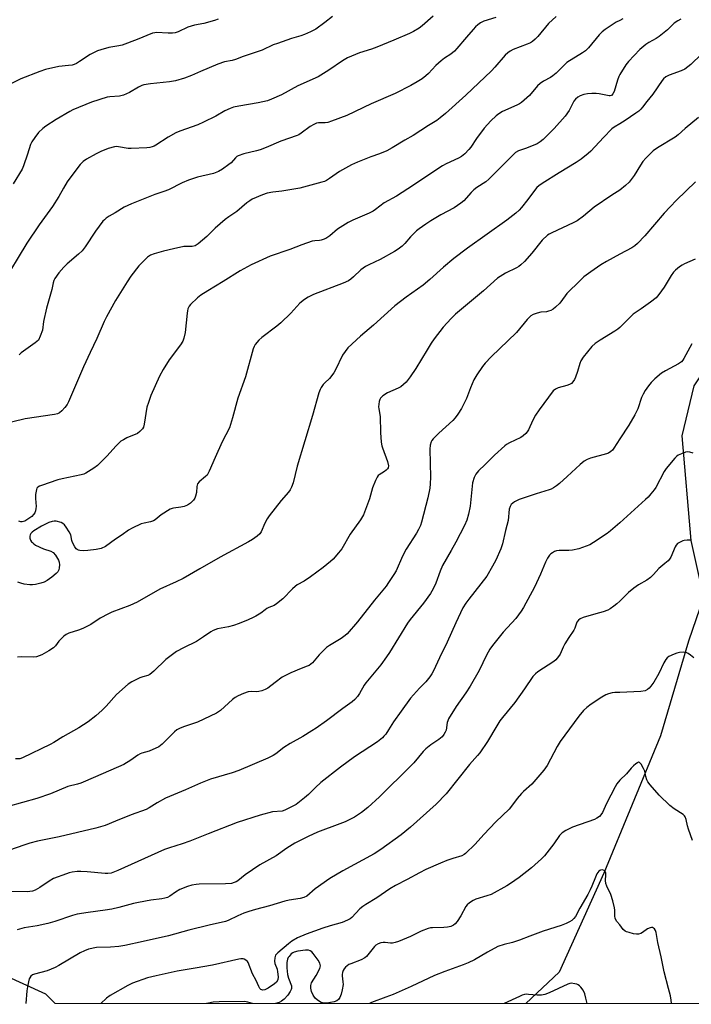
# Model space of a CAD drawing. Units: inches. Extents: x 1297764 to 1303764, y 533449 to 537449.
# Drawn here: x 1298763 to 1299028, y 533449 to 533837 of the extents above; entities that cross this region are included whole.
import ezdxf

# ---------------------------------------------------------------- set-up
doc = ezdxf.new("R2010")
doc.units = ezdxf.units.IN
doc.header["$MEASUREMENT"] = 0
for name, color, linetype in [('HYDRO-Single Line Stream', 4, 'Continuous'), ('NTRL-Trees', 3, 'Continuous'), ('Undefined', 1, 'Continuous')]:
    doc.layers.add(name, color=color, linetype=linetype)

msp = doc.modelspace()

# ---------------------------------------------------------------- linework, layer by layer
at = {"layer": 'HYDRO-Single Line Stream'}
msp.add_lwpolyline([(1299089.38, 533839.23), (1299084.97, 533820.73), (1299082.57, 533804.8), (1299078.87, 533778.23), (1299075.56, 533766.7), (1299070.05, 533755.16), (1299059.95, 533731.91), (1299053.53, 533722.39), (1299039.96, 533708.85), (1299029.31, 533692.92), (1299024.53, 533673.14), (1299028.14, 533631.92), (1299033.07, 533609.38), (1299027.19, 533592.16), (1299016.15, 533554.8), (1298993.74, 533500.6), (1298976.11, 533461.42), (1298963, 533449.05)], dxfattribs=at)
at = {"layer": 'NTRL-Trees'}
msp.add_lwpolyline([(1301925.01, 533448.76), (1299598.78, 533448.99), (1299548.24, 533460.91), (1299524.02, 533449), (1298777.13, 533449.07), (1298773.45, 533452.76), (1298726.82, 533473.95)], dxfattribs=at)
at = {"layer": 'Undefined'}
for points, elevation in [([(1298974.87, 533838.76), (1298971.85, 533836), (1298967.64, 533830.81), (1298966.62, 533829.78), (1298965.51, 533828.86), (1298964.76, 533828.41), (1298963.4, 533827.8), (1298957.91, 533825.7), (1298956.69, 533825.06), (1298955.79, 533824.44), (1298954.75, 533823.45), (1298950.75, 533818.76), (1298949.33, 533817.27), (1298939.27, 533807.74), (1298931.19, 533800.5), (1298929.16, 533798.81), (1298927.75, 533797.75), (1298924.48, 533795.71), (1298918.45, 533791.75), (1298915.22, 533789.92), (1298910.15, 533786.88), (1298908.06, 533785.74), (1298905.11, 533784.52), (1298901.73, 533783.3), (1298896.49, 533781.26), (1298894.06, 533780.18), (1298889.39, 533777.61), (1298885.42, 533774.74), (1298884.23, 533774), (1298883.46, 533773.64), (1298882.38, 533773.3), (1298873.66, 533771), (1298866.59, 533769.79), (1298863.02, 533769.38), (1298860.8, 533768.95), (1298858.9, 533768.28), (1298854.91, 533766.59), (1298853.93, 533765.99), (1298852.76, 533765.13), (1298848.84, 533761.83), (1298845.62, 533759.67), (1298844.24, 533758.6), (1298840.23, 533755.23), (1298837.84, 533752.7), (1298836.96, 533751.89), (1298833.55, 533748.98), (1298832.33, 533748.17), (1298831.23, 533747.9), (1298828.73, 533747.96), (1298827.88, 533747.9), (1298823.88, 533747.08), (1298819.82, 533746.09), (1298816.14, 533745.02), (1298814.78, 533744.49), (1298813.55, 533743.72), (1298812.45, 533742.72), (1298810.19, 533740.34), (1298806.96, 533736.29), (1298805.47, 533734.04), (1298800.96, 533726.57), (1298797.34, 533720.12), (1298796.41, 533718.31), (1298793.49, 533711.58), (1298790.89, 533706.15), (1298788.27, 533700.39), (1298782.39, 533686.65), (1298781.8, 533685.62), (1298780.92, 533684.43), (1298779.77, 533683.13), (1298778.82, 533682.31), (1298777.96, 533681.91), (1298776.86, 533681.66), (1298765.31, 533679.95), (1298754.82, 533677.35)], 488), ([(1298926.3, 533838.91), (1298922.02, 533835.02), (1298920.87, 533834.15), (1298918.64, 533832.82), (1298917.06, 533832.07), (1298910.84, 533829.44), (1298904.12, 533826.7), (1298901.95, 533825.88), (1298897.25, 533824.35), (1298892.56, 533822.39), (1298890.55, 533821.21), (1298885.2, 533817.5), (1298880.98, 533814.97), (1298872.93, 533811.35), (1298866.45, 533807.83), (1298862.56, 533806.07), (1298860.92, 533805.51), (1298857.21, 533804.61), (1298849.6, 533803.35), (1298847.57, 533802.93), (1298846.2, 533802.49), (1298844.15, 533801.57), (1298840.52, 533799.36), (1298835.73, 533796.97), (1298833.42, 533796.04), (1298826.31, 533793.52), (1298824.7, 533792.87), (1298821.66, 533791.17), (1298816.9, 533787.99), (1298816.14, 533787.59), (1298815.34, 533787.29), (1298814.52, 533787.08), (1298813.33, 533786.94), (1298807.05, 533786.58), (1298805.88, 533786.67), (1298802.17, 533787.34), (1298801.32, 533787.38), (1298800.48, 533787.29), (1298798, 533786.61), (1298795.11, 533785.45), (1298793.29, 533784.58), (1298789.42, 533782.46), (1298788.12, 533781.5), (1298786.97, 533780.31), (1298784.43, 533777.09), (1298781.88, 533773.44), (1298780.38, 533771.04), (1298778.5, 533767.69), (1298775.99, 533763.76), (1298770.77, 533756.53), (1298765.96, 533749.24), (1298756.04, 533732.98)], 492), ([(1298841.41, 533837.72), (1298840.05, 533837.18), (1298835.81, 533835.99), (1298832.09, 533835.34), (1298830.77, 533834.99), (1298829.45, 533834.49), (1298825.64, 533832.71), (1298824.53, 533832.33), (1298823.4, 533832.19), (1298821.66, 533832.17), (1298817.14, 533832.4), (1298816.39, 533832.35), (1298815.55, 533832.19), (1298809.45, 533829.62), (1298803.6, 533827.48), (1298802.3, 533827.15), (1298798.27, 533826.48), (1298795.18, 533825.64), (1298793.81, 533825.18), (1298792.49, 533824.57), (1298790.95, 533823.72), (1298786.75, 533820.93), (1298785.47, 533820.17), (1298784.67, 533819.8), (1298783.85, 533819.58), (1298782.43, 533819.35), (1298778.54, 533819.03), (1298773.35, 533817.77), (1298771.08, 533817.06), (1298763.52, 533814.19), (1298759.65, 533812.16)], 496), ([(1298886.55, 533838.7), (1298883.61, 533836.38), (1298880.01, 533833.81), (1298877.92, 533832.7), (1298875.51, 533831.58), (1298874.11, 533831.11), (1298870.43, 533830.08), (1298864.87, 533828.14), (1298863.24, 533827.5), (1298858.8, 533825.43), (1298851.29, 533822.91), (1298848.36, 533821.77), (1298846.99, 533821.39), (1298844.01, 533820.8), (1298841.39, 533819.95), (1298834.53, 533817.04), (1298830.99, 533815.42), (1298828.15, 533814.35), (1298824.55, 533813.41), (1298822.31, 533812.93), (1298814.71, 533812.19), (1298812.13, 533811.79), (1298811.3, 533811.5), (1298809.97, 533810.89), (1298806.39, 533808.69), (1298804.13, 533807.67), (1298802.54, 533807.33), (1298798.68, 533807.05), (1298797.57, 533806.88), (1298791.45, 533804.88), (1298784.13, 533801.86), (1298782.95, 533801.3), (1298777.52, 533798.13), (1298773.36, 533795.42), (1298772.2, 533794.55), (1298770.53, 533792.91), (1298769.06, 533791.04), (1298767.88, 533789.31), (1298767.4, 533788.26), (1298766.24, 533784.36), (1298764.61, 533779.85), (1298764.02, 533778.48), (1298760.56, 533772.64)], 494), ([(1299000, 533837.15), (1298998.58, 533836.48), (1298997.36, 533835.78), (1298994.24, 533833.61), (1298993.1, 533832.71), (1298991.92, 533831.45), (1298987.68, 533826.4), (1298986.48, 533825.2), (1298985.31, 533824.4), (1298979.18, 533820.56), (1298978.33, 533819.82), (1298974.94, 533816.43), (1298973.66, 533815.32), (1298972.7, 533814.73), (1298969.92, 533813.27), (1298968.6, 533812.34), (1298967.59, 533811.32), (1298964.32, 533807.51), (1298961.22, 533804.75), (1298960.49, 533804.26), (1298959.44, 533803.72), (1298953.78, 533801.26), (1298952.34, 533800.36), (1298951.22, 533799.51), (1298949.18, 533797.58), (1298946.55, 533794.63), (1298943.52, 533790.54), (1298941.16, 533787.16), (1298940.43, 533786.23), (1298938.79, 533784.51), (1298937.5, 533783.49), (1298936.32, 533782.81), (1298931.49, 533780.62), (1298930.01, 533779.81), (1298916.33, 533770.65), (1298911.86, 533767.88), (1298907.02, 533765.16), (1298903.63, 533762.49), (1298902.7, 533761.88), (1298901.05, 533761.1), (1298894.64, 533758.4), (1298892.83, 533757.47), (1298888.58, 533754.75), (1298885.59, 533752.16), (1298883.97, 533751.15), (1298882.94, 533750.67), (1298882.18, 533750.44), (1298881.42, 533750.32), (1298879.6, 533750.21), (1298878.51, 533750), (1298874.43, 533748.64), (1298869.72, 533746.71), (1298861.98, 533744.1), (1298854.47, 533740.76), (1298850.21, 533738.39), (1298843.48, 533734.16), (1298837.32, 533730.48), (1298834.64, 533728.74), (1298833.26, 533727.7), (1298830.52, 533725.11), (1298830.02, 533724.42), (1298829.53, 533723.38), (1298829.3, 533722.54), (1298829.17, 533721.69), (1298828.38, 533713.95), (1298827.93, 533711.73), (1298827.5, 533710.52), (1298826.59, 533709.11), (1298822.13, 533703.23), (1298819.76, 533699.44), (1298818.36, 533696.75), (1298814.92, 533689.08), (1298813.92, 533686.42), (1298813.33, 533684.53), (1298812.26, 533677.77), (1298811.96, 533676.67), (1298811.54, 533675.93), (1298810.55, 533674.86), (1298809.62, 533674.17), (1298805.38, 533672.37), (1298804.07, 533671.68), (1298803.09, 533671.04), (1298801.16, 533669.19), (1298797.54, 533665.23), (1298793.78, 533661.53), (1298792.4, 533660.48), (1298789.23, 533658.47), (1298788.46, 533658.09), (1298787.34, 533657.75), (1298779.82, 533656.2), (1298778.1, 533655.78), (1298771.73, 533653.65), (1298770.93, 533653.33), (1298770.25, 533652.93), (1298769.92, 533652.54), (1298769.72, 533652.04), (1298769.38, 533650.01), (1298769.32, 533648.52), (1298769.6, 533645.32), (1298769.51, 533644.45), (1298769.3, 533643.6), (1298769.01, 533642.78), (1298768.59, 533642.08), (1298767.88, 533641.39), (1298766.76, 533640.58), (1298765.11, 533639.56), (1298764.61, 533639.36), (1298764.08, 533639.26), (1298763.56, 533639.3), (1298762.8, 533639.54)], 486), ([(1298951.08, 533838.37), (1298946.37, 533836.85), (1298945.08, 533836.23), (1298943.92, 533835.45), (1298943.08, 533834.69), (1298942.11, 533833.63), (1298939.47, 533830.58), (1298935.75, 533826.09), (1298934.76, 533825.03), (1298933.37, 533823.92), (1298930.81, 533822.28), (1298929.45, 533821.26), (1298927.46, 533819.47), (1298924.47, 533816.3), (1298923.47, 533815.34), (1298921.98, 533814.15), (1298920, 533812.94), (1298917.47, 533811.52), (1298911.36, 533808.38), (1298901.9, 533804.25), (1298892.27, 533799.68), (1298886.2, 533797.39), (1298884.82, 533796.94), (1298883.74, 533796.78), (1298881.12, 533796.8), (1298880.33, 533796.61), (1298879.27, 533796.15), (1298877.73, 533795.29), (1298874.23, 533792.63), (1298873.33, 533792.08), (1298872.59, 533791.73), (1298866.17, 533789.57), (1298860.45, 533787.05), (1298858, 533786.12), (1298856.6, 533785.69), (1298851.65, 533784.47), (1298849.41, 533783.75), (1298848.89, 533783.49), (1298848.29, 533783.01), (1298846.57, 533781.04), (1298845.71, 533780.27), (1298843.11, 533778.42), (1298841.65, 533777.57), (1298839.68, 533776.8), (1298833.24, 533775.33), (1298829.69, 533774.13), (1298827.24, 533773.09), (1298821.87, 533770.38), (1298819.97, 533769.65), (1298816.4, 533768.45), (1298807.29, 533764.84), (1298804.4, 533763.51), (1298800.79, 533761.19), (1298798.47, 533759.87), (1298797.24, 533759.08), (1298796.55, 533758.54), (1298795.97, 533757.92), (1298792.97, 533754.02), (1298788.91, 533747.88), (1298787.72, 533746.3), (1298786.35, 533744.87), (1298781.81, 533741.05), (1298780.5, 533739.83), (1298778.55, 533737.61), (1298777, 533735.28), (1298776.63, 533734.49), (1298776.35, 533733.65), (1298775.77, 533730.94), (1298773.67, 533723.57), (1298772.47, 533718.34), (1298772.04, 533714.86), (1298771.23, 533712.61), (1298770.46, 533711.02), (1298769.91, 533710.39), (1298769.26, 533709.85), (1298763.73, 533705.97), (1298762.91, 533705.19)], 490), ([(1299000, 533815.91), (1298999.59, 533815.05), (1298999.1, 533813.63), (1298997.84, 533809.17), (1298997.29, 533808.17), (1298996.72, 533807.61), (1298996.26, 533807.43), (1298995.78, 533807.39), (1298991.87, 533808.27), (1298990.71, 533808.36), (1298988.98, 533808.35), (1298987.23, 533808.19), (1298985.8, 533807.93), (1298984.41, 533807.45), (1298983.41, 533806.9), (1298982.56, 533806.17), (1298981.9, 533805.31), (1298980.06, 533801.65), (1298978.52, 533799.34), (1298974.12, 533794.47), (1298969.81, 533790.2), (1298968.54, 533789.21), (1298967.37, 533788.54), (1298963.15, 533786.74), (1298960.1, 533785.66), (1298958.91, 533785.01), (1298957.82, 533784.04), (1298948.27, 533774.47), (1298947.15, 533773.54), (1298943.57, 533771.19), (1298942.43, 533770.35), (1298941.39, 533769.31), (1298938.41, 533766.02), (1298937.32, 533765.02), (1298934.63, 533763.25), (1298929.38, 533760.43), (1298925.42, 533758.1), (1298923.49, 533756.82), (1298920.86, 533754.98), (1298919.72, 533754.08), (1298917.42, 533751.77), (1298915.1, 533749.07), (1298914.06, 533748.13), (1298912.52, 533746.9), (1298911.06, 533745.98), (1298905.48, 533742.85), (1298900.91, 533740.74), (1298899.63, 533740.04), (1298897.77, 533738.72), (1298894.92, 533735.97), (1298893.82, 533735.05), (1298892.9, 533734.39), (1298890.8, 533733.44), (1298879.14, 533728.94), (1298877.02, 533727.89), (1298875.49, 533726.99), (1298873.74, 533725.52), (1298870.21, 533721.61), (1298866.18, 533717.82), (1298864.59, 533716.5), (1298858.72, 533711.97), (1298857.5, 533710.91), (1298856.1, 533709.23), (1298855.71, 533708.53), (1298855.31, 533707.52), (1298852.31, 533696.49), (1298849.16, 533688.13), (1298847.16, 533680.26), (1298845.87, 533676.41), (1298843.06, 533670.81), (1298840.23, 533664.58), (1298837.95, 533659.22), (1298837.43, 533658.19), (1298837.12, 533657.72), (1298836.5, 533657.1), (1298833.94, 533655.04), (1298833.35, 533654.24), (1298833.18, 533653.75), (1298833.09, 533653.2), (1298832.95, 533650.87), (1298832.55, 533649.44), (1298832.21, 533648.62), (1298831.77, 533647.86), (1298831.19, 533647.22), (1298830.52, 533646.65), (1298829.32, 533645.82), (1298828.08, 533645.3), (1298826.74, 533645.02), (1298823.82, 533644.7), (1298823.26, 533644.56), (1298822.47, 533644.22), (1298818.94, 533642.05), (1298816.57, 533640.1), (1298815.92, 533639.67), (1298814.72, 533639.22), (1298812.18, 533638.73), (1298811.06, 533638.43), (1298807.56, 533636.81), (1298806.02, 533635.94), (1298803.52, 533634.05), (1298800.95, 533632.36), (1298796.99, 533629.55), (1298795.28, 533628.76), (1298793.35, 533628.36), (1298789.97, 533627.89), (1298788.27, 533627.74), (1298786.85, 533627.88), (1298786.31, 533628.03), (1298785.83, 533628.28), (1298785.43, 533628.64), (1298784.93, 533629.31), (1298783.94, 533631.09), (1298783.64, 533631.89), (1298783.24, 533634.11), (1298782.66, 533635.35), (1298781.44, 533637.2), (1298780.78, 533638.06), (1298780.17, 533638.59), (1298779.43, 533638.97), (1298777.49, 533639.49), (1298776.66, 533639.54), (1298775.88, 533639.44), (1298774.57, 533639), (1298771.72, 533637.54), (1298768.7, 533635.68), (1298768, 533635.15), (1298767.51, 533634.65), (1298767.19, 533634.07), (1298767.07, 533633.56), (1298767.14, 533632.78), (1298767.41, 533632.06), (1298767.81, 533631.4), (1298768.14, 533631.03), (1298768.71, 533630.53), (1298769.4, 533630.09), (1298772.52, 533628.65), (1298775.43, 533627.64), (1298776.27, 533627.13), (1298777.19, 533626.08), (1298778.4, 533624.11), (1298778.71, 533623.32), (1298778.81, 533622.21), (1298778.72, 533621.08), (1298778.53, 533620.27), (1298778.11, 533619.55), (1298777.52, 533618.91), (1298775.73, 533617.34), (1298773.92, 533616.05), (1298772.77, 533615.45), (1298771.46, 533615.01), (1298769.29, 533614.54), (1298768.2, 533614.42), (1298767.07, 533614.4), (1298764.8, 533614.63), (1298763.49, 533614.98), (1298762.42, 533615.36)], 484), ([(1299031.14, 533798.83), (1299025.83, 533794.58), (1299023.08, 533791.97), (1299021.88, 533791.16), (1299014.87, 533786.94), (1299013.23, 533785.73), (1299010.34, 533782.81), (1299009.17, 533781.5), (1299008.18, 533780.04), (1299005.67, 533775.94), (1299003.79, 533773.4), (1299002.32, 533771.97), (1299000, 533770.2)], 480), ([(1299000, 533796.44), (1298997.84, 533795.1), (1298996.91, 533794.36), (1298993.63, 533791.04), (1298988.64, 533785.59), (1298987.54, 533784.62), (1298984.75, 533782.43), (1298982.86, 533781.09), (1298976.13, 533777.06), (1298969.4, 533772.86), (1298968.08, 533771.93), (1298967.33, 533771.23), (1298966.76, 533770.56), (1298963.77, 533766.56), (1298961.22, 533763.31), (1298960.25, 533762.25), (1298959.03, 533761.1), (1298955.37, 533758.28), (1298939.95, 533747.33), (1298934.53, 533743.21), (1298930.39, 533739.85), (1298925, 533734.94), (1298922.39, 533732.68), (1298915.66, 533727.9), (1298911.27, 533724.46), (1298902.73, 533716.92), (1298897.63, 533712.57), (1298892.67, 533707.88), (1298891.56, 533706.49), (1298890.58, 533705.01), (1298887.81, 533699.27), (1298887.1, 533698.02), (1298885.36, 533695.85), (1298883.51, 533694.09), (1298882.93, 533693.45), (1298882.08, 533692.3), (1298881.68, 533691.55), (1298881.2, 533690.15), (1298878.7, 533681.29), (1298872.62, 533661.27), (1298871.01, 533654.58), (1298870.41, 533652.92), (1298869.86, 533651.88), (1298869.2, 533650.93), (1298866.32, 533647.67), (1298861.55, 533641.66), (1298860.79, 533640.44), (1298859.85, 533638.66), (1298858.5, 533635.29), (1298857.86, 533634.47), (1298856.87, 533633.59), (1298855.02, 533632.24), (1298853.5, 533631.3), (1298842.31, 533625.29), (1298834.22, 533620.73), (1298827.6, 533616.89), (1298824.92, 533615.57), (1298818.42, 533612.63), (1298809.45, 533607.51), (1298806.58, 533606.2), (1298799.49, 533603.54), (1298798.17, 533602.98), (1298794.84, 533601.19), (1298791.17, 533598.66), (1298788, 533597.07), (1298786.37, 533596.43), (1298782.44, 533595.25), (1298781.39, 533594.79), (1298780.52, 533594.13), (1298779.34, 533592.96), (1298778.6, 533592.1), (1298777.2, 533590.25), (1298776.39, 533589.44), (1298774.65, 533588.35), (1298771.79, 533586.78), (1298770.73, 533586.28), (1298769.71, 533586), (1298768.7, 533585.88), (1298763.7, 533585.98), (1298762.21, 533585.84)], 482), ([(1299029.97, 533773.51), (1299022.48, 533766.27), (1299019.86, 533763.61), (1299017.52, 533761.1), (1299009.97, 533752.21), (1299007.05, 533749.07), (1299005.96, 533748.17), (1299004.78, 533747.38), (1299000, 533744.97)], 478), ([(1299000, 533770.2), (1298996.95, 533768.26), (1298989.95, 533763.43), (1298985.69, 533759.96), (1298983.14, 533758.11), (1298981.6, 533757.3), (1298973.14, 533753.38), (1298972.13, 533752.84), (1298971.44, 533752.37), (1298969.37, 533750.49), (1298965.28, 533745.31), (1298962.35, 533742.04), (1298961, 533740.72), (1298960.15, 533740.06), (1298959.24, 533739.48), (1298954.95, 533737.4), (1298951.81, 533735.44), (1298946.23, 533730.48), (1298935.23, 533721.17), (1298933.51, 533719.56), (1298930.24, 533716.11), (1298926.7, 533711.44), (1298925.56, 533709.8), (1298923.92, 533707.2), (1298919.45, 533699.74), (1298917.21, 533696.43), (1298915.67, 533694.45), (1298914.68, 533693.45), (1298913.58, 533692.58), (1298912.58, 533692.04), (1298908.38, 533690.17), (1298906.52, 533688.93), (1298905.54, 533688.02), (1298905.26, 533687.56), (1298905.02, 533686.75), (1298904.79, 533684.7), (1298904.86, 533683.88), (1298905.4, 533680.86), (1298905.54, 533674.49), (1298905.87, 533670.68), (1298906.08, 533669.23), (1298906.3, 533668.4), (1298908.35, 533663.02), (1298908.69, 533661.39), (1298908.58, 533660.53), (1298908.38, 533660.15), (1298907.84, 533659.59), (1298907.18, 533659.1), (1298905.08, 533657.83), (1298904.69, 533657.49), (1298904.22, 533656.82), (1298903.6, 533655.55), (1298902.4, 533652.65), (1298901.18, 533648.32), (1298899.69, 533644.06), (1298898.83, 533642.03), (1298897.66, 533640.06), (1298893.56, 533634.34), (1298890.26, 533628.6), (1298889.01, 533626.97), (1298886.86, 533624.55), (1298885.8, 533623.57), (1298882.93, 533621.18), (1298877.96, 533617.47), (1298875.47, 533615.87), (1298872.66, 533614.31), (1298871.83, 533613.75), (1298870.78, 533612.77), (1298866.97, 533608.83), (1298864.55, 533606.82), (1298863.58, 533606.24), (1298861.45, 533605.41), (1298860.69, 533605.02), (1298859.97, 533604.54), (1298858.28, 533603.2), (1298856.28, 533601.98), (1298855.23, 533601.44), (1298853.31, 533600.6), (1298849.73, 533599.09), (1298847.56, 533598.27), (1298845.59, 533597.75), (1298841.26, 533596.95), (1298839.49, 533596.36), (1298838.53, 533595.8), (1298835.7, 533593.82), (1298832.86, 533591.96), (1298827.79, 533589.55), (1298825, 533588.05), (1298820.8, 533584.93), (1298816, 533580.24), (1298814.48, 533578.93), (1298813.67, 533578.54), (1298811.66, 533578.1), (1298810.55, 533577.71), (1298807.37, 533576.06), (1298805.89, 533575.09), (1298801.36, 533571.03), (1298797.27, 533566.52), (1298795.6, 533564.85), (1298793.15, 533562.65), (1298790.08, 533560.26), (1298786.47, 533557.95), (1298780.18, 533554.38), (1298776.57, 533552.1), (1298775.09, 533551.27), (1298764.27, 533546.04), (1298763.19, 533545.73), (1298761.49, 533545.7)], 480), ([(1299029.81, 533742.99), (1299025.62, 533741.14), (1299024.61, 533740.61), (1299023.62, 533739.94), (1299021.99, 533738.63), (1299021.19, 533737.84), (1299020.32, 533736.56), (1299017.62, 533731.84), (1299015.49, 533729), (1299014.34, 533727.68), (1299012.19, 533725.93), (1299008.41, 533723.4), (1299005.3, 533721.17), (1299000, 533715.97)], 476), ([(1299000, 533715.97), (1298999.28, 533715.35), (1298998.03, 533714.49), (1298992.23, 533711.02), (1298990.29, 533709.64), (1298988.98, 533708.43), (1298985.63, 533704.26), (1298984.64, 533702.79), (1298984.21, 533701.71), (1298983.29, 533698.6), (1298982.52, 533696.32), (1298982.16, 533695.5), (1298981.53, 533694.53), (1298980.94, 533693.91), (1298980.24, 533693.46), (1298979.14, 533693.08), (1298975.67, 533692.18), (1298974.63, 533691.65), (1298973.74, 533690.9), (1298968.24, 533683.42), (1298966.81, 533681.3), (1298965.67, 533679.36), (1298963.93, 533675.54), (1298963.5, 533674.83), (1298962.97, 533674.18), (1298961.91, 533673.23), (1298960.98, 533672.58), (1298956.52, 533670.48), (1298955.3, 533669.79), (1298954.62, 533669.29), (1298950.6, 533665.58), (1298946.86, 533661.82), (1298944.3, 533659.43), (1298943.16, 533658.08), (1298942.48, 533656.8), (1298941.88, 533654.59), (1298940.93, 533645.45), (1298940.35, 533642.32), (1298939.58, 533639.93), (1298938.66, 533637.81), (1298935.27, 533631.21), (1298933.48, 533627.92), (1298929.97, 533621.98), (1298929.07, 533619.83), (1298927.45, 533615.09), (1298926.32, 533612.73), (1298925.26, 533610.99), (1298922.57, 533607.17), (1298917.25, 533600.69), (1298916.19, 533599.28), (1298909.06, 533587.65), (1298907.94, 533585.95), (1298905.73, 533582.83), (1298899.77, 533575.71), (1298899.16, 533574.76), (1298897.31, 533571.5), (1298896.51, 533570.33), (1298895.39, 533569.14), (1298894.34, 533568.24), (1298890.62, 533565.61), (1298884.2, 533560.64), (1298880.21, 533557.79), (1298878.5, 533556.67), (1298874.94, 533554.54), (1298869.93, 533551.77), (1298867.45, 533550.12), (1298864.29, 533547.68), (1298863.16, 533546.97), (1298861.11, 533545.99), (1298849.59, 533541.07), (1298846.96, 533540.19), (1298838.38, 533537.62), (1298834.52, 533536.11), (1298828.51, 533533.39), (1298820.65, 533530.14), (1298817.42, 533528.34), (1298814.2, 533526.27), (1298812.97, 533525.63), (1298807.06, 533523.53), (1298800.97, 533521.06), (1298796.86, 533519.3), (1298793.16, 533518.25), (1298778.64, 533514.93), (1298770.14, 533513.13), (1298767.1, 533512.36), (1298765.17, 533511.77), (1298758.73, 533509.47)], 476), ([(1299028.47, 533709.57), (1299025.38, 533703.77), (1299024.91, 533703.02), (1299024.39, 533702.41), (1299023.26, 533701.59), (1299018.04, 533698.86), (1299016.53, 533697.95), (1299013.83, 533695.72), (1299012.44, 533694.29), (1299011.33, 533692.99), (1299010.06, 533691.11), (1299009.22, 533689.64), (1299008.67, 533688.29), (1299007.1, 533683.87), (1299005.94, 533681.49), (1299003.65, 533677.36), (1299000, 533671.95)], 474), ([(1299000, 533671.95), (1298997.67, 533668.27), (1298997.12, 533667.59), (1298996.48, 533667.03), (1298995.53, 533666.42), (1298994.75, 533666.12), (1298988.42, 533664.39), (1298987.17, 533663.82), (1298985.97, 533663.14), (1298984.37, 533661.85), (1298979.28, 533657.11), (1298976.26, 533654.43), (1298975.08, 533653.46), (1298973.91, 533652.69), (1298972.93, 533652.17), (1298972.11, 533651.85), (1298967.02, 533650.27), (1298960.32, 533648.03), (1298959.52, 533647.68), (1298958.51, 533647.1), (1298957.79, 533646.61), (1298957.16, 533646.04), (1298956.69, 533645.33), (1298956.3, 533644.26), (1298955.9, 533639.75), (1298954.9, 533635.82), (1298953.7, 533630.52), (1298953.04, 533628.56), (1298951.08, 533624.05), (1298949.82, 533621.69), (1298947.57, 533617.8), (1298940.44, 533608.75), (1298939.29, 533607.16), (1298938.09, 533605.25), (1298935.34, 533599.4), (1298931.88, 533591.71), (1298928.88, 533585.58), (1298926.5, 533580.48), (1298925.88, 533579.29), (1298925.07, 533578.08), (1298923.43, 533576.03), (1298920.9, 533573.53), (1298917.46, 533569.65), (1298913.67, 533564.54), (1298910.67, 533560.33), (1298908.69, 533557.08), (1298907.6, 533555.46), (1298906.93, 533554.59), (1298906.33, 533553.98), (1298904.35, 533552.34), (1298895.27, 533546.42), (1298889.74, 533542.44), (1298882.02, 533536.33), (1298879.92, 533534.37), (1298877.17, 533531.57), (1298875.57, 533530.23), (1298872.25, 533527.69), (1298869.36, 533526.14), (1298867.73, 533525.39), (1298866.71, 533525.08), (1298862.87, 533524.72), (1298858.01, 533523.44), (1298848.92, 533520.52), (1298837.45, 533516.07), (1298830.23, 533513.14), (1298827.27, 533512.11), (1298822.19, 533510.53), (1298820.26, 533509.82), (1298801.89, 533501.64), (1298799.2, 533500.58), (1298797.91, 533500.37), (1298796.81, 533500.35), (1298789.71, 533501.09), (1298787.2, 533501.22), (1298785.79, 533501.19), (1298783.78, 533500.9), (1298782.64, 533500.67), (1298781.54, 533500.34), (1298776.41, 533498.4), (1298774.72, 533497.4), (1298771.04, 533494.82), (1298769.27, 533493.87), (1298768.2, 533493.48), (1298767.07, 533493.26), (1298766.19, 533493.21), (1298759.41, 533493.33)], 474), ([(1299029.02, 533666.4), (1299027.68, 533666.8), (1299026.86, 533666.85), (1299026.03, 533666.69), (1299024.37, 533666.14), (1299023.06, 533665.56), (1299022.37, 533665.05), (1299021.75, 533664.43), (1299018.32, 533660.36), (1299017.57, 533659.14), (1299014.23, 533652.79), (1299013.6, 533651.83), (1299012.35, 533650.29), (1299011.2, 533649.02), (1299010.18, 533648.04), (1299000, 533638.89)], 472), ([(1299000, 533638.89), (1298996.37, 533635.71), (1298995.03, 533634.63), (1298989.7, 533631.06), (1298988.19, 533630.21), (1298983.89, 533628.65), (1298981.32, 533628.04), (1298979.87, 533627.87), (1298976.15, 533627.95), (1298975.02, 533627.82), (1298974.24, 533627.51), (1298973.5, 533627.07), (1298972.81, 533626.57), (1298972.26, 533626.02), (1298971.52, 533624.93), (1298970.75, 533623.38), (1298968.75, 533618.58), (1298966.41, 533613.5), (1298961.99, 533605.36), (1298961.04, 533603.91), (1298958.93, 533601.07), (1298953.98, 533595.62), (1298949.75, 533590.42), (1298948.73, 533589.03), (1298947.41, 533586.58), (1298944.54, 533580.51), (1298941.01, 533574.33), (1298939.28, 533571.68), (1298935.47, 533566.32), (1298932.45, 533561.41), (1298932.09, 533560.63), (1298931.89, 533559.96), (1298931.42, 533556.97), (1298931.13, 533556.21), (1298930.58, 533555.26), (1298929.84, 533554.41), (1298928.53, 533553.26), (1298925.37, 533551.25), (1298923.4, 533549.61), (1298922.41, 533548.56), (1298918.69, 533544.14), (1298917.48, 533542.86), (1298905.12, 533530.74), (1298900.54, 533526.5), (1298898.09, 533524.5), (1298895.25, 533522.59), (1298891.65, 533520.86), (1298889.53, 533519.95), (1298880.73, 533516.73), (1298876.98, 533515.07), (1298871.72, 533512.43), (1298868.53, 533510.44), (1298864.38, 533507.39), (1298857.92, 533503.85), (1298852.14, 533499.88), (1298849.25, 533497.57), (1298848.54, 533497.13), (1298847.77, 533496.79), (1298846.68, 533496.52), (1298844.42, 533496.31), (1298833.98, 533496.2), (1298832.79, 533496.12), (1298831.03, 533495.81), (1298829.33, 533495.33), (1298826.35, 533494.15), (1298824.58, 533493.09), (1298822.39, 533491.46), (1298821.43, 533490.98), (1298820.41, 533490.63), (1298819.26, 533490.42), (1298814.88, 533489.89), (1298810.01, 533488.95), (1298808.04, 533488.5), (1298802.23, 533486.97), (1298799.53, 533486.38), (1298796.9, 533485.95), (1298790.12, 533485.04), (1298785.85, 533484.3), (1298783.91, 533483.78), (1298776.98, 533481.52), (1298774.22, 533480.73), (1298769.96, 533479.73), (1298764.89, 533478.98), (1298762.06, 533478.19)], 472), ([(1299028.39, 533632), (1299026.6, 533631.99), (1299025.42, 533631.88), (1299024.86, 533631.73), (1299024.08, 533631.39), (1299022.88, 533630.63), (1299022.35, 533630.06), (1299021.94, 533629.37), (1299020.16, 533625.24), (1299019.69, 533624.51), (1299019.11, 533623.89), (1299017.82, 533622.76), (1299015.41, 533620.88), (1299013.38, 533618.47), (1299012.12, 533617.31), (1299010.76, 533616.27), (1299007.42, 533614.39), (1299005.53, 533613.02), (1299003.49, 533611.36), (1299000, 533607.95)], 470), ([(1299029.25, 533585.51), (1299027.91, 533586.61), (1299026.98, 533587.27), (1299026.24, 533587.63), (1299025.12, 533587.75), (1299023.67, 533587.65), (1299022.52, 533587.44), (1299021.46, 533587.06), (1299019.45, 533586.04), (1299018.79, 533585.51), (1299018.21, 533584.87), (1299017.46, 533583.62), (1299015.44, 533579.35), (1299013.53, 533576), (1299012.34, 533574.38), (1299011.59, 533573.55), (1299010.97, 533573.01), (1299010.02, 533572.54), (1299008.39, 533572.2), (1299000, 533571.9)], 468), ([(1299028.71, 533513.41), (1299027.15, 533517.86), (1299026.72, 533519.26), (1299026.19, 533521.74), (1299025.87, 533522.77), (1299025.63, 533523.16), (1299025.03, 533523.73), (1299021.56, 533525.92), (1299019.85, 533527.31), (1299015.57, 533531.39), (1299012.01, 533535.44), (1299011.11, 533536.62), (1299010.75, 533537.36), (1299010.34, 533538.66), (1299009.87, 533540.77), (1299009.46, 533541.82), (1299008.47, 533543.54), (1299007.82, 533544.23), (1299007.44, 533544.3), (1299007.01, 533544.14), (1299006.33, 533543.68), (1299005.41, 533542.91), (1299004.57, 533542.05), (1299002.64, 533539.78), (1299000, 533537.25)], 466), ([(1299000, 533480.1), (1298998.88, 533481.5), (1298998.25, 533482.61), (1298998.06, 533483.72), (1298998.05, 533485.96), (1298997.97, 533486.82), (1298997.29, 533489.67), (1298996.49, 533492.18), (1298994.91, 533495.35), (1298994.49, 533496.44), (1298994.35, 533497.62), (1298994.58, 533499.9), (1298994.5, 533500.67), (1298994.19, 533501.29), (1298993.85, 533501.59), (1298993.16, 533501.82), (1298992.44, 533501.78), (1298992.11, 533501.64), (1298991.78, 533501.37), (1298991.03, 533500.24), (1298990.42, 533498.95), (1298989.06, 533495.45), (1298988.32, 533493.91), (1298987.37, 533492.12), (1298984.29, 533486.78), (1298982.5, 533483.46), (1298981.87, 533482.61), (1298981.09, 533481.89), (1298980.12, 533481.31), (1298978.82, 533480.68), (1298976.86, 533479.89), (1298969.79, 533477.6), (1298964.45, 533475.62), (1298960.47, 533474.04), (1298957.7, 533473.23), (1298954.36, 533472.4), (1298951.89, 533471.53), (1298947.78, 533469.32), (1298942.7, 533466.37), (1298940.13, 533465.1), (1298938.14, 533464.29), (1298930.98, 533461.7), (1298926.85, 533460.11), (1298917.72, 533455.75), (1298910.59, 533452.67), (1298907.71, 533451.54), (1298901.96, 533449.49), (1298901.17, 533449.06)], 464), ([(1299020.52, 533449.05), (1299020.51, 533449.19), (1299020.37, 533450.34), (1299020, 533452.1), (1299019.32, 533455.01), (1299017.55, 533461.64), (1299016.36, 533467.5), (1299015, 533473.11), (1299014.36, 533477.14), (1299014.09, 533477.9), (1299013.71, 533478.54), (1299013.39, 533478.87), (1299013, 533479.05), (1299012.52, 533479.07), (1299012.01, 533478.98), (1299010.99, 533478.53), (1299009.03, 533477.16), (1299008.3, 533476.74), (1299007.38, 533476.43), (1299006.58, 533476.41), (1299005.44, 533476.61), (1299003.73, 533477.05), (1299002.63, 533477.41), (1299002.13, 533477.66), (1299001.42, 533478.29), (1299000, 533480.1)], 464)]:
    msp.add_lwpolyline(points, dxfattribs=dict(at, elevation=elevation))
for points in [[(1299001.3, 533837.78, 486), (1299000, 533837.15, 486)], [(1299024.14, 533837.68, 484), (1299022.91, 533837.03, 484), (1299021.52, 533836.09, 484), (1299018.82, 533833.46, 484), (1299015.63, 533830.92, 484), (1299014.45, 533830.11, 484), (1299011.5, 533828.5, 484), (1299010.35, 533827.7, 484), (1299007.98, 533825.7, 484), (1299003.49, 533821.01, 484), (1299002.42, 533819.61, 484), (1299000, 533815.91, 484)], [(1299032.25, 533823.94, 482), (1299028.04, 533819.86, 482), (1299025.77, 533817.99, 482), (1299024.22, 533817.25, 482), (1299019.51, 533815.57, 482), (1299018.22, 533814.87, 482), (1299017.33, 533814.11, 482), (1299016.77, 533813.46, 482), (1299013.04, 533808.09, 482), (1299010.72, 533805.18, 482), (1299009.05, 533802.95, 482), (1299008.32, 533802.14, 482), (1299007.5, 533801.41, 482), (1299006.31, 533800.55, 482), (1299002.12, 533797.73, 482), (1299000, 533796.44, 482)], [(1299000, 533744.97, 478), (1298994.79, 533742.05, 478), (1298992.58, 533740.72, 478), (1298988.57, 533737.96, 478), (1298985.9, 533735.91, 478), (1298984.42, 533734.56, 478), (1298979.19, 533729.33, 478), (1298978.42, 533728.45, 478), (1298976.3, 533725.64, 478), (1298974.69, 533723.94, 478), (1298973.79, 533723.19, 478), (1298972.76, 533722.63, 478), (1298971.92, 533722.37, 478), (1298971.08, 533722.21, 478), (1298968.88, 533722.01, 478), (1298967.47, 533721.69, 478), (1298965.82, 533721.11, 478), (1298964.85, 533720.51, 478), (1298963.44, 533719.09, 478), (1298959.25, 533713.95, 478), (1298949.27, 533704.43, 478), (1298946.89, 533701.94, 478), (1298945.8, 533700.58, 478), (1298943.63, 533697.25, 478), (1298942.44, 533695.29, 478), (1298941.05, 533692.12, 478), (1298939.96, 533688.93, 478), (1298939.51, 533687.88, 478), (1298937.52, 533684.02, 478), (1298936.1, 533681.76, 478), (1298935.08, 533680.32, 478), (1298934.15, 533679.19, 478), (1298928.58, 533674.31, 478), (1298926.32, 533672, 478), (1298925.79, 533671.31, 478), (1298925.53, 533670.84, 478), (1298925.17, 533669.57, 478), (1298925.01, 533667.92, 478), (1298925.26, 533656.87, 478), (1298925.2, 533654.3, 478), (1298925.07, 533652.6, 478), (1298924.24, 533648.75, 478), (1298921.76, 533639.16, 478), (1298921.33, 533637.79, 478), (1298920.62, 533636.22, 478), (1298919.76, 533634.77, 478), (1298915.68, 533628.51, 478), (1298914.24, 533625.67, 478), (1298911.73, 533619.93, 478), (1298910.85, 533618.42, 478), (1298908.77, 533615.25, 478), (1298907.75, 533613.89, 478), (1298903.12, 533608.36, 478), (1298896.53, 533599.75, 478), (1298892.42, 533595.06, 478), (1298891.58, 533594.34, 478), (1298890.03, 533593.22, 478), (1298885.44, 533590.47, 478), (1298884.23, 533589.61, 478), (1298881.3, 533586.72, 478), (1298878.71, 533583.6, 478), (1298878.09, 533583.03, 478), (1298877.39, 533582.58, 478), (1298876.64, 533582.21, 478), (1298874.22, 533581.3, 478), (1298870.13, 533579.6, 478), (1298867.99, 533578.62, 478), (1298866.77, 533577.86, 478), (1298863.93, 533575.85, 478), (1298861.02, 533573.53, 478), (1298860.01, 533572.99, 478), (1298858.64, 533572.48, 478), (1298857.53, 533572.22, 478), (1298856.72, 533572.18, 478), (1298854.53, 533572.28, 478), (1298853.33, 533572.14, 478), (1298851.47, 533571.49, 478), (1298849.4, 533570.58, 478), (1298848.2, 533569.89, 478), (1298847.06, 533569.1, 478), (1298842.33, 533564.8, 478), (1298840.86, 533563.72, 478), (1298833.36, 533560.18, 478), (1298828.16, 533558.38, 478), (1298826.5, 533557.73, 478), (1298825.19, 533557.07, 478), (1298824.27, 533556.35, 478), (1298822.76, 533554.94, 478), (1298819.36, 533551.45, 478), (1298818.71, 533550.91, 478), (1298817.97, 533550.45, 478), (1298814.2, 533548.71, 478), (1298811.35, 533547.93, 478), (1298810.66, 533547.67, 478), (1298809.78, 533547.17, 478), (1298807.01, 533545.16, 478), (1298804.19, 533543.47, 478), (1298792.99, 533538.63, 478), (1298787.29, 533536.08, 478), (1298785.89, 533535.64, 478), (1298782.13, 533534.7, 478), (1298775.24, 533531.83, 478), (1298769.9, 533530.03, 478), (1298758.58, 533526.85, 478)], [(1299000, 533607.95, 470), (1298998.81, 533606.84, 470), (1298997.69, 533605.94, 470), (1298996.25, 533604.92, 470), (1298995.26, 533604.38, 470), (1298993.48, 533603.73, 470), (1298990.59, 533602.97, 470), (1298985.52, 533601.42, 470), (1298984.44, 533601, 470), (1298983.68, 533600.47, 470), (1298983.09, 533599.59, 470), (1298982.24, 533597.26, 470), (1298981.88, 533596.5, 470), (1298979.87, 533593.62, 470), (1298978.32, 533591.08, 470), (1298977.62, 533589.78, 470), (1298976.44, 533586.94, 470), (1298975.85, 533586.02, 470), (1298974.77, 533584.76, 470), (1298973.97, 533584.06, 470), (1298967.66, 533580.03, 470), (1298966.74, 533579.3, 470), (1298965.73, 533578.24, 470), (1298962.39, 533573.27, 470), (1298958.57, 533567.92, 470), (1298953.7, 533562.03, 470), (1298952.69, 533560.67, 470), (1298951.45, 533558.77, 470), (1298947.75, 533552.54, 470), (1298944.82, 533548.1, 470), (1298943.91, 533546.97, 470), (1298940.72, 533543.38, 470), (1298931.46, 533531.84, 470), (1298927.47, 533527.74, 470), (1298917.42, 533518.65, 470), (1298913.71, 533515.68, 470), (1298905.7, 533509.84, 470), (1298903.09, 533508.22, 470), (1298890.69, 533501.47, 470), (1298885.61, 533498.4, 470), (1298879.77, 533494.4, 470), (1298876.42, 533491.46, 470), (1298875.24, 533490.88, 470), (1298873.86, 533490.56, 470), (1298869.55, 533489.89, 470), (1298867.84, 533489.54, 470), (1298861.75, 533487.64, 470), (1298856.17, 533486.24, 470), (1298853.61, 533485.43, 470), (1298851.65, 533484.69, 470), (1298849.16, 533483.63, 470), (1298845.44, 533481.83, 470), (1298844.33, 533481.41, 470), (1298837.93, 533479.96, 470), (1298829.91, 533478.01, 470), (1298821.9, 533475.74, 470), (1298811.85, 533473.51, 470), (1298804.57, 533471.99, 470), (1298802.23, 533471.64, 470), (1298799.01, 533471.31, 470), (1298793.41, 533471.13, 470), (1298790.27, 533470.49, 470), (1298788.66, 533469.92, 470), (1298786.92, 533469.03, 470), (1298782.7, 533466.64, 470), (1298778.61, 533464.13, 470), (1298777.12, 533463.35, 470), (1298774, 533462.04, 470), (1298768.93, 533460.68, 470), (1298768.15, 533460.34, 470), (1298767.53, 533459.86, 470), (1298767.05, 533459.26, 470), (1298766.83, 533458.77, 470), (1298766.53, 533457.68, 470), (1298766.14, 533455.72, 470), (1298765.89, 533454.02, 470), (1298765.56, 533449.14, 470), (1298765.55, 533449.08, 470)], [(1299000, 533571.9, 468), (1298998.13, 533571.83, 468), (1298997.08, 533571.71, 468), (1298995.51, 533571.3, 468), (1298994.49, 533570.89, 468), (1298992.96, 533569.99, 468), (1298988.75, 533567.27, 468), (1298987, 533565.96, 468), (1298985.74, 533564.76, 468), (1298983.81, 533562.54, 468), (1298976.45, 533552.51, 468), (1298975.29, 533550.5, 468), (1298971.35, 533543.09, 468), (1298970.73, 533542.11, 468), (1298969.99, 533541.17, 468), (1298965.31, 533535.73, 468), (1298962, 533532.78, 468), (1298961.18, 533531.95, 468), (1298959.52, 533529.97, 468), (1298957.27, 533526.94, 468), (1298956.34, 533525.84, 468), (1298951.15, 533520.82, 468), (1298946.38, 533515.75, 468), (1298942.97, 533511.97, 468), (1298939.18, 533508.35, 468), (1298938.53, 533507.86, 468), (1298937.69, 533507.41, 468), (1298934.06, 533506.3, 468), (1298931.81, 533505.48, 468), (1298929.3, 533504.49, 468), (1298923.39, 533501.97, 468), (1298920.92, 533500.72, 468), (1298916.13, 533498.04, 468), (1298911.5, 533495.67, 468), (1298909.28, 533494.33, 468), (1298904.17, 533490.78, 468), (1298899.78, 533488.23, 468), (1298898.53, 533487.43, 468), (1298897.42, 533486.48, 468), (1298894.25, 533483.09, 468), (1298893.58, 533482.55, 468), (1298892.57, 533481.96, 468), (1298890.4, 533481.08, 468), (1298885.71, 533479.78, 468), (1298882.72, 533478.85, 468), (1298876.25, 533476.51, 468), (1298872.79, 533475.05, 468), (1298870.56, 533473.67, 468), (1298869.19, 533472.66, 468), (1298865.03, 533469.15, 468), (1298864.43, 533468.57, 468), (1298864.12, 533468.14, 468), (1298863.79, 533467.12, 468), (1298863.7, 533465.75, 468), (1298863.86, 533464.91, 468), (1298864.69, 533462.66, 468), (1298864.95, 533461.53, 468), (1298865.14, 533459.55, 468), (1298864.97, 533458.43, 468), (1298864.48, 533457.55, 468), (1298863.66, 533456.79, 468), (1298861.17, 533455.16, 468), (1298859.87, 533454.51, 468), (1298859.14, 533454.39, 468), (1298858.67, 533454.45, 468), (1298858.25, 533454.65, 468), (1298857.89, 533455.01, 468), (1298857.47, 533455.74, 468), (1298856.42, 533458.12, 468), (1298854.96, 533460.8, 468), (1298853.3, 533465.25, 468), (1298852.99, 533465.72, 468), (1298852.43, 533466.22, 468), (1298851.76, 533466.58, 468), (1298851.28, 533466.72, 468), (1298850.45, 533466.72, 468), (1298849.59, 533466.58, 468), (1298839.23, 533464.23, 468), (1298832.39, 533463.01, 468), (1298825.29, 533461.9, 468), (1298816.93, 533460.05, 468), (1298813.58, 533459.16, 468), (1298807.65, 533457.07, 468), (1298805.8, 533456.15, 468), (1298798.79, 533452.27, 468), (1298797.41, 533451.22, 468), (1298795.11, 533449.07, 468)], [(1299000, 533537.25, 466), (1298998.89, 533535.76, 466), (1298998.19, 533534.57, 466), (1298994.83, 533527.98, 466), (1298993.2, 533524.53, 466), (1298992.56, 533523.55, 466), (1298991.97, 533522.92, 466), (1298991.02, 533522.28, 466), (1298989.99, 533521.77, 466), (1298981.41, 533518.67, 466), (1298978.79, 533517.34, 466), (1298977.31, 533516.42, 466), (1298976.29, 533515.36, 466), (1298973.94, 533512.08, 466), (1298970.31, 533507.39, 466), (1298969.07, 533506.14, 466), (1298965.12, 533502.59, 466), (1298960.33, 533498.84, 466), (1298956.93, 533496.41, 466), (1298955.43, 533495.48, 466), (1298949.22, 533492.18, 466), (1298947.58, 533491.58, 466), (1298943.2, 533490.27, 466), (1298942.16, 533489.75, 466), (1298940.7, 533488.78, 466), (1298939.82, 533488.02, 466), (1298939.3, 533487.33, 466), (1298937.25, 533483.75, 466), (1298935.78, 533481.49, 466), (1298935.03, 533480.58, 466), (1298934.35, 533480.05, 466), (1298933.31, 533479.51, 466), (1298931.98, 533479.22, 466), (1298930.56, 533479.1, 466), (1298926.11, 533478.99, 466), (1298925.24, 533478.89, 466), (1298924.38, 533478.68, 466), (1298921.6, 533477.69, 466), (1298917.35, 533475.58, 466), (1298912.72, 533473.6, 466), (1298911.35, 533473.13, 466), (1298910.32, 533472.93, 466), (1298909.53, 533472.88, 466), (1298907.43, 533473.1, 466), (1298906.57, 533473.11, 466), (1298905.74, 533472.97, 466), (1298904.67, 533472.63, 466), (1298903.68, 533472.12, 466), (1298903.13, 533471.64, 466), (1298900.56, 533468.24, 466), (1298899.98, 533467.63, 466), (1298899.33, 533467.12, 466), (1298897.9, 533466.27, 466), (1298893.86, 533464.79, 466), (1298893.07, 533464.42, 466), (1298892.38, 533463.97, 466), (1298891.75, 533463.44, 466), (1298891.21, 533462.83, 466), (1298890.84, 533462.13, 466), (1298890.57, 533461.37, 466), (1298890.42, 533460.58, 466), (1298890.42, 533460.01, 466), (1298890.72, 533457.69, 466), (1298890.78, 533456.61, 466), (1298890.48, 533454.45, 466), (1298890.03, 533452.81, 466), (1298889.5, 533451.49, 466), (1298888.92, 533450.68, 466), (1298888.31, 533450.2, 466), (1298887.23, 533449.8, 466), (1298885.78, 533449.47, 466), (1298884.3, 533449.26, 466), (1298883.15, 533449.25, 466), (1298882.14, 533449.48, 466), (1298881.43, 533449.83, 466), (1298880.54, 533450.47, 466), (1298879.75, 533451.22, 466), (1298878.92, 533452.43, 466), (1298878.29, 533453.76, 466), (1298877.99, 533455.13, 466), (1298878, 533456.23, 466), (1298878.37, 533457.19, 466), (1298880.13, 533460.11, 466), (1298881.54, 533462.9, 466), (1298881.8, 533463.93, 466), (1298881.77, 533464.43, 466), (1298881.62, 533464.94, 466), (1298880.9, 533466.18, 466), (1298878.99, 533468.83, 466), (1298878.43, 533469.49, 466), (1298877.81, 533469.94, 466), (1298877.11, 533470.14, 466), (1298875.95, 533470.1, 466), (1298872.95, 533469.69, 466), (1298871.51, 533469.31, 466), (1298870.97, 533469.07, 466), (1298870.33, 533468.66, 466), (1298869.43, 533467.7, 466), (1298869.15, 533467.26, 466), (1298868.86, 533466.57, 466), (1298868.62, 533465.26, 466), (1298868.63, 533463.2, 466), (1298868.83, 533460.52, 466), (1298869.21, 533459.1, 466), (1298870.36, 533456.1, 466), (1298870.48, 533455.57, 466), (1298870.46, 533455.05, 466), (1298870.3, 533454.55, 466), (1298869.92, 533453.8, 466), (1298868.96, 533452.35, 466), (1298867.54, 533450.85, 466), (1298866.45, 533449.94, 466), (1298865.54, 533449.45, 466), (1298864.15, 533449.06, 466)], [(1298980.84, 533457.05, 462), (1298980.28, 533456.97, 462), (1298979.46, 533456.69, 462), (1298972.13, 533453.3, 462), (1298970.47, 533452.67, 462), (1298969.11, 533452.43, 462), (1298967.45, 533452.32, 462), (1298963.95, 533452.7, 462), (1298963.17, 533452.71, 462), (1298962.45, 533452.62, 462), (1298961.5, 533452.34, 462), (1298960.41, 533451.89, 462), (1298954.32, 533449.06, 462)], [(1298987.09, 533449.05, 462), (1298986.66, 533451.22, 462), (1298986.2, 533452.85, 462), (1298985.59, 533454.34, 462), (1298984.71, 533455.5, 462), (1298984.09, 533456.1, 462), (1298983.62, 533456.43, 462), (1298983.11, 533456.66, 462), (1298982.27, 533456.89, 462), (1298980.84, 533457.05, 462)], [(1298855.03, 533449.07, 466), (1298853.19, 533449.66, 466), (1298851.88, 533449.86, 466), (1298841.8, 533449.71, 466), (1298839.47, 533449.58, 466), (1298837.05, 533449.11, 466), (1298836.91, 533449.07, 466)]]:
    msp.add_polyline3d(points, dxfattribs=at)

doc.saveas('drawing.dxf')
